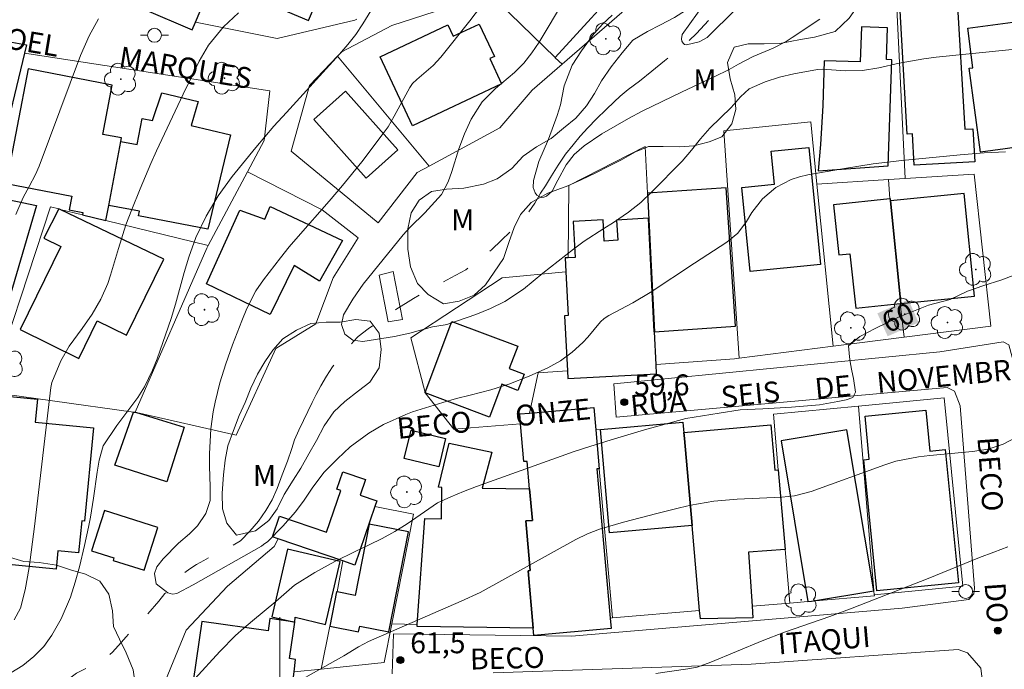
# Model space of a CAD drawing. Units: metres. Extents: x 288409 to 288925, y 1676010 to 1676580.
# Drawn here: x 288681 to 288752, y 1676300 to 1676347 of the extents above; entities that cross this region are included whole.
import ezdxf
from ezdxf.enums import TextEntityAlignment as Align

# ---------------------------------------------------------------- set-up
doc = ezdxf.new("R2010")
doc.units = ezdxf.units.M
doc.header["$MEASUREMENT"] = 0
doc.linetypes.add('Intermitente', pattern=[48, 15, -2, 2, -2, 2, -2, 2, -2, 2, -2, 15])
for name, color, linetype, lineweight, true_color in [('Arvores_Isoladas', 7, 'Continuous', 18, 0x00ff33), ('Curvas_Intermediarias', 7, 'Continuous', 9, 0x783c14), ('Curvas_Mestras', 7, 'Continuous', 20, 0x783c14), ('Pto_Cotado', 7, 'Continuous', 9, 0x783c14), ('Topon_Curvas_Mestras', 7, 'Continuous', 9, 0x783c14), ('Topon_Pto_Cotado', 7, 'Continuous', 9, 0x783c14), ('Topon_Vegetacao', 7, 'Continuous', 9, 0x00ff33), ('Vegetacao', 7, 'Orla8', 9, 0x00ff33)]:
    doc.layers.add(name, color=color, linetype=linetype, lineweight=lineweight, true_color=true_color)
for name, color, linetype, lineweight in [('Cerca', 8, 'Cerca', 20), ('Edificacoes', 7, 'Continuous', 30), ('Malha_Coordenadas', 7, 'Continuous', 15), ('Muro_Grade', 8, 'Continuous', 20), ('Pavimentacao_Nao_Asfaltica_S_Mfio', 10, 'Continuous', 15), ('Ponte', 8, 'Continuous', 18), ('Poste', 7, 'Continuous', 9), ('Rio_Intermitente', 5, 'Intermitente', 9), ('Topon_Curvas_Mestras_Masc', 255, 'Continuous', 9), ('Topon_de_Vias', 7, 'Continuous', 9)]:
    doc.layers.add(name, color=color, linetype=linetype, lineweight=lineweight)
doc.styles.add('Arial', font='arial.ttf', dxfattribs={"height": 1.5})
doc.styles.get("Standard").update_dxf_attribs({"font": 'arial.ttf'})
doc.linetypes.add('Cerca', pattern='A,10,0,["X",Standard,S=1,R=0,X=0,Y=-0.5],0.1', length=10.1)
doc.linetypes.add('Orla8', pattern='A,6,-0.5,["V",Standard,S=1,R=0,X=-0.5,Y=-1],-0.5,6,-0.5,["V",Standard,S=1,R=0,X=-0.5,Y=-1],-0.5', length=14)

# ---------------------------------------------------------------- blocks, each defined once
blk = doc.blocks.new('Cotas')
at = {"layer": 'Pto_Cotado'}
blk.add_hatch(color=256, dxfattribs=at).paths.add_polyline_path([(0, 0.24, 1), (0, -0.24, 1)])
at = {"layer": 'Pto_Cotado', "lineweight": -3}
blk.add_lwpolyline([(0, -0.24, -1), (0, 0.24, -1)], format="xyb", close=True, dxfattribs=at)
blk = doc.blocks.new('Arvore')
at = {"layer": 'Arvores_Isoladas'}
blk.add_lwpolyline([(-0.718, 0.493, 0.872324), (-0.722, -0.551, 0.862983), (0.284, -0.827, 0.900105), (0.89, 0.029, 0.863155), (0.262, 0.861, 0.882486)], format="xyb", close=True, dxfattribs=at)
blk.add_circle((0, 0), 0.0286, dxfattribs=at)
blk = doc.blocks.new('Poste')
at = {"layer": 'Poste'}
for points in [[(-0.5, 0), (-1, 0)], [(0.5, 0), (1, 0)]]:
    blk.add_lwpolyline(points, dxfattribs=at)
blk.add_lwpolyline([(0, 0.5, 1), (0, -0.5, 1)], format="xyb", close=True, dxfattribs=at)

msp = doc.modelspace()

# ---------------------------------------------------------------- linework, layer by layer
at = {"layer": 'Cerca', "flags": 128}
for points in [[(288720.996, 1676355.344), (288727.395, 1676352.974), (288726.139, 1676349.922), (288724.581, 1676347.397), (288720.285, 1676343.685)], [(288714.954, 1676348.726), (288708.054, 1676346.464), (288704.456, 1676344.579), (288704.153, 1676344.264)], [(288744.25, 1676349.189), (288744.917, 1676335.483)], [(288705.528, 1676346.926), (288705.383, 1676346.858), (288699.803, 1676345.532), (288693.943, 1676346.714)], [(288681.657, 1676344.487), (288699.282, 1676341.771), (288698.886, 1676338.21), (288697.689, 1676335.977)], [(288704.153, 1676344.264), (288702.139, 1676342.173), (288700.826, 1676337.45), (288707.055, 1676332.308), (288709.874, 1676335.92), (288710.727, 1676336.382)], [(288710.727, 1676336.382), (288704.153, 1676344.264)], [(288710.727, 1676336.382), (288715.802, 1676339.136), (288718.126, 1676341.818), (288720.285, 1676343.685)], [(288720.285, 1676343.685), (288719.786, 1676344.158)], [(288738.588, 1676335.073), (288738.139, 1676339.545), (288731.897, 1676338.917), (288733.001, 1676322.593)], [(288726.423, 1676334.436), (288726.258, 1676337.787), (288720.753, 1676334.983), (288720.712, 1676329.796)], [(288697.689, 1676335.977), (288703.048, 1676333.249), (288705.628, 1676331.24), (288703.832, 1676328.357), (288702.595, 1676325.066), (288699.725, 1676323.294), (288696.868, 1676317.057), (288689.702, 1676318.685)], [(288694.847, 1676330.673), (288697.689, 1676335.977)], [(288738.588, 1676335.073), (288743.724, 1676335.405)], [(288743.724, 1676335.405), (288744.917, 1676335.483)], [(288743.819, 1676334.022), (288743.724, 1676335.405)], [(288744.861, 1676324.104), (288751.08, 1676324.895), (288749.881, 1676335.803), (288744.917, 1676335.483)], [(288739.757, 1676323.454), (288738.588, 1676335.073)], [(288684.115, 1676333.302), (288683.531, 1676333.445), (288680.323, 1676323.699), (288679.091, 1676324.118)], [(288694.847, 1676330.673), (288687.501, 1676332.473), (288685.82, 1676332.885), (288684.225, 1676333.275)], [(288689.603, 1676318.708), (288694.753, 1676330.497), (288694.847, 1676330.673)], [(288720.542, 1676328.796), (288715.986, 1676328.357), (288709.406, 1676324.063), (288710.432, 1676320.128)], [(288744.861, 1676324.104), (288744.572, 1676326.512)], [(288744.861, 1676324.104), (288739.757, 1676323.454)], [(288739.757, 1676323.454), (288733.001, 1676322.593)], [(288727.03, 1676322.146), (288732.673, 1676322.551), (288733.001, 1676322.593)], [(288720.667, 1676321.688), (288718.561, 1676321.537), (288717.932, 1676318.649)], [(288689.492, 1676318.723), (288677.82, 1676320.331)], [(288717.295, 1676317.876), (288712.496, 1676317.495), (288710.438, 1676320.108)], [(288742.708, 1676305.592), (288749.065, 1676306.221), (288747.726, 1676319.754), (288741.575, 1676319.145)], [(288708.049, 1676303.515), (288709.613, 1676311.389), (288706.824, 1676311.943)], [(288699.875, 1676309.627), (288699.603, 1676309.072), (288696.238, 1676306.232), (288693.281, 1676303.076), (288691.574, 1676298.918)], [(288704.521, 1676308.04), (288704.112, 1676305.823)], [(288708.049, 1676303.515), (288707.498, 1676300.74), (288702.979, 1676300.273)], [(288703.59, 1676303.346), (288702.979, 1676300.273)], [(288708.049, 1676303.515), (288709.874, 1676303.477)], [(288702.979, 1676300.273), (288701.028, 1676300.072)]]:
    msp.add_lwpolyline(points, dxfattribs=at)
at = {"layer": 'Curvas_Intermediarias', "flags": 128}
for points, elevation in [([(288722.346, 1676351.499), (288718.626, 1676345.281), (288718.109, 1676344.499), (288717.522, 1676343.769), (288716.871, 1676343.095), (288715.488, 1676341.943), (288714.543, 1676340.999), (288713.757, 1676339.739), (288713.26, 1676338.695), (288712.861, 1676337.61), (288712.35, 1676335.997), (288712.093, 1676335.256), (288711.617, 1676334.34), (288710.418, 1676333.029), (288709.359, 1676331.997), (288708.871, 1676331.442), (288705.978, 1676327.904), (288705.236, 1676326.824), (288704.587, 1676325.699), (288704.427, 1676325), (288704.671, 1676324.324), (288705.242, 1676323.875), (288705.964, 1676323.786), (288708.25, 1676324.142), (288709.342, 1676324.382), (288710.961, 1676324.832), (288711.891, 1676324.994), (288712.078, 1676325.044), (288714.072, 1676325.729), (288715.138, 1676326.15), (288716.164, 1676326.662), (288717.516, 1676327.536), (288718.894, 1676328.699), (288721.105, 1676330.424), (288721.862, 1676330.982), (288723.269, 1676331.888), (288723.978, 1676332.323), (288725.056, 1676333.081), (288725.926, 1676333.768), (288726.737, 1676334.524), (288728.911, 1676336.735), (288729.581, 1676337.519), (288730.212, 1676338.335), (288730.894, 1676339.105), (288732.421, 1676340.587), (288733.092, 1676341.349), (288733.711, 1676341.923), (288734.876, 1676342.433), (288735.897, 1676342.753), (288736.94, 1676342.996), (288738.64, 1676343.317), (288738.957, 1676343.333), (288740.647, 1676343.218), (288741.851, 1676343.233), (288743.038, 1676343.434), (288744.488, 1676343.775), (288746.26, 1676344.084), (288747.154, 1676344.194), (288754.996, 1676344.991)], 58), ([(288731.651, 1676349.667), (288728.899, 1676345.831), (288728.85, 1676345.506), (288728.883, 1676345.335), (288728.969, 1676345.206), (288729.076, 1676345.115), (288729.211, 1676345.083), (288730.118, 1676345.308), (288730.704, 1676345.608), (288732.761, 1676347.655)], 56), ([(288697.026, 1676347.389), (288695.943, 1676346.371), (288694.876, 1676345.05), (288694.218, 1676343.907), (288693.62, 1676342.726), (288693.047, 1676341.532), (288691.146, 1676337.465), (288690.742, 1676336.563), (288689.973, 1676334.743), (288689.368, 1676333.256), (288688.949, 1676332.152), (288688.413, 1676330.463), (288687.846, 1676328.547), (288687.648, 1676327.957), (288687.15, 1676326.822), (288686.516, 1676325.748), (288685.808, 1676324.72), (288684.86, 1676323.444), (288684.267, 1676322.405), (288683.627, 1676320.84), (288683.542, 1676320.495), (288682.387, 1676310.497), (288681.983, 1676307.574), (288681.712, 1676305.956), (288681.379, 1676304.638), (288680.923, 1676303.802)], 61), ([(288714.419, 1676347.808), (288713.648, 1676346.797), (288711.558, 1676344.199), (288711.012, 1676343.592), (288709.847, 1676342.606), (288709.524, 1676342.303), (288709.336, 1676342.032), (288708.227, 1676339.957), (288707.777, 1676339.197), (288707.436, 1676338.717), (288705.882, 1676336.69), (288704.497, 1676334.981), (288703.546, 1676333.865), (288701.316, 1676331.333), (288700.676, 1676330.576), (288700.054, 1676329.805), (288698.82, 1676328.205), (288698.285, 1676327.42), (288697.639, 1676326.148), (288697.265, 1676325.27), (288696.6, 1676323.546), (288696.118, 1676322.197), (288695.681, 1676320.833), (288695.346, 1676319.445), (288695.218, 1676318.741), (288695.05, 1676317.508), (288694.943, 1676315.734), (288694.949, 1676314.843), (288695.002, 1676313.358), (288694.985, 1676312.37), (288694.696, 1676311.451), (288694.078, 1676310.548), (288693.517, 1676309.991), (288692.721, 1676309.307), (288691.632, 1676308.199), (288691.161, 1676307.611), (288690.999, 1676307.133), (288691.128, 1676306.387), (288691.96, 1676305.735), (288692.279, 1676305.663), (288692.603, 1676305.705), (288693.786, 1676306.317), (288698.677, 1676309.107), (288698.839, 1676309.207), (288699.14, 1676309.44), (288700.215, 1676310.526), (288701.13, 1676311.561), (288701.748, 1676312.393), (288702.336, 1676313.265), (288703.174, 1676314.374), (288704.137, 1676315.377), (288705.062, 1676316.222), (288706.386, 1676317.197), (288707.452, 1676317.821), (288709.053, 1676318.557), (288709.541, 1676318.729), (288711.708, 1676319.421), (288712.692, 1676319.69), (288713.685, 1676319.927), (288715.164, 1676320.324), (288716.454, 1676320.724), (288717.926, 1676321.289), (288719.245, 1676321.899), (288720.155, 1676322.406), (288720.997, 1676323.02), (288721.768, 1676323.724), (288722.125, 1676324.105), (288723.033, 1676325.192), (288723.309, 1676325.45), (288723.633, 1676325.649), (288725.364, 1676326.572), (288726.596, 1676327.303), (288729.793, 1676329.411), (288732.111, 1676330.909), (288732.897, 1676331.573), (288733.517, 1676332.4), (288733.913, 1676333.045), (288734.677, 1676334.032), (288735.633, 1676334.832), (288736.737, 1676335.415), (288737.328, 1676335.61), (288737.938, 1676335.757), (288740.566, 1676336.218), (288742.616, 1676336.536), (288744.677, 1676336.772), (288748.874, 1676337.195), (288750.609, 1676337.321), (288752.126, 1676337.396)], 59), ([(288738.803, 1676346.935), (288736.81, 1676345.604), (288736.368, 1676345.328), (288735.448, 1676344.843), (288734.003, 1676344.239), (288732.941, 1676343.688), (288732.279, 1676343.318), (288731.207, 1676342.787), (288728.895, 1676341.721), (288726.021, 1676340.323), (288725.056, 1676339.788), (288723.137, 1676338.687), (288721.861, 1676337.843), (288721.153, 1676337.217), (288720.582, 1676336.462), (288719.97, 1676335.366), (288719.557, 1676334.589), (288719.155, 1676334.224), (288718.976, 1676334.153), (288718.801, 1676334.131), (288718.634, 1676334.186), (288718.472, 1676334.29), (288718.345, 1676334.463), (288718.212, 1676334.851), (288718.232, 1676335.335), (288718.601, 1676336.715), (288719.311, 1676338.306), (288719.929, 1676340.004), (288720.168, 1676340.769), (288720.438, 1676342.149), (288721.001, 1676343.629), (288721.675, 1676344.658), (288722.571, 1676345.878), (288723.19, 1676346.577), (288723.878, 1676347.21)], 57), ([(288686.977, 1676346.938), (288686.307, 1676345.718), (288685.688, 1676344.313), (288682.705, 1676336.381), (288682.443, 1676335.787), (288681.998, 1676334.918), (288681.57, 1676334.129), (288681.044, 1676332.9)], 62), ([(288701.271, 1676299.348), (288704.611, 1676301.234), (288705.65, 1676301.868), (288706.365, 1676302.249), (288713.021, 1676305.147), (288714.385, 1676305.767), (288721.257, 1676309.565), (288722.098, 1676309.973), (288722.97, 1676310.309), (288724.698, 1676310.808), (288727.096, 1676311.44), (288728.724, 1676311.84), (288729.54, 1676312.03), (288731.184, 1676312.325), (288732.849, 1676312.469), (288736.058, 1676312.604), (288736.974, 1676312.714), (288738.162, 1676313.027), (288743.461, 1676314.943), (288744.251, 1676315.193), (288745.88, 1676315.509), (288746.705, 1676315.604), (288749.757, 1676315.884), (288750.88, 1676316.068), (288751.964, 1676316.41), (288753.425, 1676317.187)], 61), ([(288727.01, 1676299.962), (288729.313, 1676300.284), (288729.988, 1676300.423), (288730.961, 1676300.776), (288734.656, 1676302.3), (288736.256, 1676302.925), (288739.504, 1676304.045), (288741.113, 1676304.647), (288746.571, 1676306.779), (288750.259, 1676308.295), (288751.291, 1676308.666), (288752.314, 1676309.059)], 62)]:
    msp.add_lwpolyline(points, dxfattribs=dict(at, elevation=elevation))
at = {"layer": 'Curvas_Mestras', "elevation": 60, "flags": 128}
for points in [[(288706.72, 1676347.839), (288705.969, 1676346.595), (288705.451, 1676345.834), (288704.884, 1676345.108), (288704.286, 1676344.406), (288700.476, 1676340.238), (288699.579, 1676339.238), (288698.266, 1676337.708), (288696.58, 1676335.632), (288695.571, 1676334.256), (288694.699, 1676332.788), (288693.961, 1676331.249), (288693.459, 1676329.85), (288693.119, 1676328.735), (288692.504, 1676326.469), (288692.185, 1676325.44), (288691.185, 1676322.553), (288690.865, 1676321.725), (288690.279, 1676320.53), (288689.808, 1676319.779), (288688.282, 1676317.753), (288687.308, 1676316.291), (288687.034, 1676315.264), (288686.867, 1676314.402), (288686.614, 1676312.543), (288686.389, 1676311.174), (288686.252, 1676310.457), (288685.97, 1676309.134), (288685.605, 1676307.611), (288685.308, 1676306.513), (288684.966, 1676305.429), (288684.295, 1676303.869), (288683.627, 1676302.708), (288683.043, 1676301.884), (288682.333, 1676301.165), (288681.53, 1676300.54), (288680.672, 1676299.995)], [(288693.907, 1676299.582), (288695.685, 1676301.524), (288696.82, 1676302.678), (288697.42, 1676303.221), (288698.036, 1676303.747), (288699.715, 1676305.12), (288701.058, 1676306.29), (288702.523, 1676307.197), (288703.948, 1676307.991), (288705.411, 1676308.711), (288706.419, 1676309.181), (288707.347, 1676309.646), (288708.258, 1676310.144), (288709.139, 1676310.69), (288711.331, 1676312.216), (288712.28, 1676312.646), (288713.194, 1676313.031), (288714.122, 1676313.382), (288721.152, 1676315.9), (288722.268, 1676316.259), (288723.809, 1676316.734), (288726.191, 1676317.445), (288729.161, 1676318.261), (288731.554, 1676318.654), (288733.073, 1676318.883), (288734.697, 1676318.955), (288736.759, 1676319.079), (288738.764, 1676319.237), (288740.091, 1676319.492), (288740.682, 1676319.608), (288741.161, 1676319.761), (288741.357, 1676320.15), (288741.217, 1676321.139), (288741.1, 1676321.681), (288741.01, 1676322.182), (288740.916, 1676322.686), (288740.855, 1676323.47), (288741.677, 1676324.143), (288742.766, 1676324.715), (288744.447, 1676325.523), (288746.595, 1676326.405), (288748.163, 1676326.795), (288749.399, 1676327.4), (288750.575, 1676327.797), (288751.807, 1676328.197), (288752.878, 1676328.609)]]:
    msp.add_lwpolyline(points, dxfattribs=at)
at = {"layer": 'Edificacoes', "flags": 128}
for points in [[(288690.227, 1676347.634), (288693.71, 1676346.162), (288693.943, 1676346.714), (288695.214, 1676349.723), (288702.067, 1676346.828), (288704.712, 1676353.091), (288703.987, 1676353.397), (288705.222, 1676356.321), (288705.136, 1676361.056), (288704.789, 1676361.121), (288704.698, 1676360.639), (288699.262, 1676361.665), (288699.38, 1676362.294), (288698.86, 1676362.514), (288696.376, 1676356.635), (288694.477, 1676357.442), (288694.115, 1676357.559), (288692.474, 1676353.674), (288692.733, 1676353.565)], [(288715.713, 1676348.135), (288715.722, 1676348.128), (288719.782, 1676344.175), (288725.209, 1676350.124), (288721.003, 1676353.95)], [(288748.62, 1676349.054), (288749.207, 1676339.019), (288749.799, 1676339.054), (288749.937, 1676336.689), (288745.575, 1676336.434), (288745.443, 1676338.698), (288745.082, 1676338.677), (288744.49, 1676348.812)], [(288714.323, 1676346.577), (288715.417, 1676344.249), (288715.087, 1676344.094), (288715.938, 1676342.282), (288709.535, 1676339.274), (288707.205, 1676344.234), (288712.072, 1676346.52), (288712.457, 1676345.701)], [(288752.107, 1676337.623), (288750.335, 1676337.373), (288749.526, 1676343.401), (288749.798, 1676343.438), (288749.418, 1676346.27), (288753.728, 1676346.848), (288754.115, 1676343.967), (288757.281, 1676344.392), (288758.182, 1676337.678), (288758.554, 1676337.728), (288758.279, 1676339.774), (288760.508, 1676339.923), (288760.825, 1676333.527), (288761.099, 1676328.01), (288755.472, 1676327.567), (288755.235, 1676331.408), (288755.558, 1676331.451), (288755.399, 1676334.076), (288753.082, 1676334.069), (288752.916, 1676337.737)], [(288681.801, 1676345.085), (288681.657, 1676344.487), (288679.949, 1676337.4), (288676.041, 1676338.109), (288676.778, 1676342.174), (288677.167, 1676342.103), (288677.781, 1676345.49), (288677.838, 1676345.803)], [(288741.779, 1676346.364), (288741.699, 1676343.854), (288739.113, 1676343.937), (288739.01, 1676340.738), (288738.832, 1676337.941), (288738.676, 1676336.047), (288743.713, 1676336.387), (288743.957, 1676344.018), (288743.596, 1676344.03), (288743.669, 1676346.303)], [(288687.709, 1676333.557), (288688.59, 1676338.15), (288688.637, 1676338.396), (288687.276, 1676338.658), (288687.957, 1676342.19), (288681.933, 1676343.351), (288680.35, 1676335.131), (288685.049, 1676334.226), (288684.857, 1676333.228), (288685.849, 1676333.037), (288685.82, 1676332.885), (288687.503, 1676332.483)], [(288687.709, 1676333.557), (288688.59, 1676338.15), (288689.757, 1676337.926), (288690.116, 1676339.794), (288690.857, 1676339.652), (288691.535, 1676341.63), (288694.128, 1676341.009), (288693.626, 1676339.288), (288696.446, 1676338.634), (288694.826, 1676331.844), (288689.844, 1676332.8), (288689.909, 1676333.135)], [(288704.716, 1676341.762), (288708.487, 1676337.55), (288706.204, 1676335.506), (288702.433, 1676339.718)], [(288738.009, 1676337.723), (288738.855, 1676329.319), (288733.789, 1676328.809), (288733.181, 1676334.852), (288735.535, 1676335.089), (288735.298, 1676337.451)], [(288673.01, 1676335.543), (288682.514, 1676333.548), (288679.922, 1676324.724), (288673.943, 1676327.125), (288675.479, 1676332.355), (288672.344, 1676333.276)], [(288726.423, 1676334.436), (288726.915, 1676324.485), (288732.732, 1676324.886), (288732.061, 1676334.817)], [(288743.819, 1676334.022), (288739.785, 1676333.595), (288740.165, 1676330.005), (288740.96, 1676330.089), (288741.374, 1676326.174), (288744.572, 1676326.512), (288744.619, 1676326.517), (288743.878, 1676333.882), (288743.863, 1676334.027)], [(288743.878, 1676333.882), (288744.619, 1676326.517), (288749.919, 1676327.046), (288749.177, 1676334.415)], [(288684.225, 1676333.275), (288684.115, 1676333.302), (288683.042, 1676331.21), (288684.272, 1676330.604), (288681.341, 1676324.654), (288685.558, 1676322.577), (288686.882, 1676325.265), (288688.981, 1676324.231), (288691.678, 1676329.707)], [(288699.312, 1676333.478), (288704.505, 1676331.048), (288702.859, 1676328.128), (288701.032, 1676329.233), (288699.318, 1676325.715), (288694.741, 1676327.931), (288697.127, 1676333.214), (288698.917, 1676332.573)], [(288720.667, 1676321.688), (288720.698, 1676321.123), (288727.064, 1676321.468), (288727.03, 1676322.146), (288726.915, 1676324.485), (288726.898, 1676324.484), (288726.486, 1676332.631), (288724.2, 1676332.507), (288724.279, 1676331.054), (288723.31, 1676331.001), (288723.227, 1676332.52), (288721.086, 1676332.404), (288721.225, 1676329.823), (288720.712, 1676329.796), (288720.489, 1676329.784), (288720.542, 1676328.796), (288720.713, 1676325.645), (288720.454, 1676325.631)], [(288710.432, 1676320.128), (288712.37, 1676325.234), (288717.094, 1676323.442), (288716.488, 1676321.846), (288717.554, 1676321.441), (288717.11, 1676320.274), (288715.949, 1676320.714), (288715.054, 1676318.355), (288710.438, 1676320.108)], [(288678.379, 1676320.063), (288682.595, 1676319.655), (288682.435, 1676317.996), (288686.625, 1676317.591), (288685.977, 1676310.887), (288685.766, 1676310.907), (288685.545, 1676308.618), (288684.054, 1676308.762), (288683.926, 1676307.446), (288679.762, 1676307.849), (288679.954, 1676309.83), (288676.907, 1676310.125), (288677.724, 1676318.57), (288678.23, 1676318.521)], [(288717.932, 1676318.649), (288722.552, 1676319.06), (288722.696, 1676317.436), (288722.944, 1676314.653), (288722.78, 1676314.638), (288723.731, 1676303.929), (288723.797, 1676303.184), (288718.258, 1676302.692), (288718.211, 1676303.221), (288717.846, 1676307.326), (288717.992, 1676307.339), (288717.676, 1676310.906), (288718.142, 1676310.947), (288717.941, 1676313.216), (288717.766, 1676315.186), (288717.536, 1676315.166), (288717.295, 1676317.876), (288717.232, 1676318.587)], [(288689.702, 1676318.685), (288693.14, 1676317.644), (288691.876, 1676313.717), (288688.146, 1676314.918), (288689.492, 1676318.723), (288689.603, 1676318.708)], [(288746.415, 1676318.849), (288746.704, 1676315.924), (288747.812, 1676316.034), (288748.758, 1676306.472), (288742.896, 1676305.892), (288741.966, 1676315.295), (288742.346, 1676315.333), (288742.041, 1676318.417)], [(288723.036, 1676317.466), (288728.962, 1676317.992), (288728.988, 1676317.701), (288729.027, 1676317.255), (288729.066, 1676316.821), (288729.619, 1676310.58), (288723.693, 1676310.054)], [(288733.935, 1676304.788), (288733.989, 1676303.948), (288730.214, 1676303.87), (288730.16, 1676304.47), (288729.619, 1676310.58), (288729.066, 1676316.821), (288729.027, 1676317.255), (288735.286, 1676317.81), (288735.574, 1676314.562), (288735.81, 1676314.583), (288736.309, 1676308.864), (288733.681, 1676308.672)], [(288742.682, 1676305.898), (288740.742, 1676317.455), (288736.008, 1676316.66), (288737.945, 1676305.125), (288738.206, 1676305.147)], [(288709.435, 1676317.427), (288711.912, 1676316.819), (288711.415, 1676314.793), (288708.937, 1676315.401)], [(288709.874, 1676303.477), (288710.419, 1676311.08), (288711.61, 1676311.063), (288711.643, 1676313.318), (288711.397, 1676313.321), (288712.175, 1676316.487), (288715.227, 1676315.837), (288714.546, 1676313.265), (288717.941, 1676313.216), (288718.142, 1676310.947), (288717.676, 1676310.906), (288717.992, 1676307.339), (288717.846, 1676307.326), (288718.211, 1676303.221), (288709.864, 1676303.34)], [(288704.521, 1676308.04), (288699.875, 1676309.627), (288699.475, 1676309.764), (288699.986, 1676311.26), (288703.366, 1676310.106), (288704.384, 1676313.084), (288704.101, 1676313.181), (288704.531, 1676314.44), (288706.149, 1676313.888), (288705.763, 1676312.759), (288706.963, 1676312.35), (288706.824, 1676311.943), (288705.39, 1676307.743)], [(288687.394, 1676311.659), (288686.481, 1676308.769), (288688.085, 1676308.263), (288688.027, 1676308.079), (288690.265, 1676307.373), (288691.235, 1676310.447)], [(288703.59, 1676303.346), (288705.658, 1676302.936), (288705.741, 1676303.354), (288707.829, 1676302.939), (288709.256, 1676310.126), (288706.43, 1676310.687), (288705.413, 1676305.565), (288704.112, 1676305.823), (288704.083, 1676305.829)], [(288701.07, 1676303.653), (288701.102, 1676303.989), (288703.287, 1676303.477), (288704.343, 1676307.986), (288700.56, 1676308.872), (288699.424, 1676304.025)], [(288701.028, 1676300.072), (288701.136, 1676300.965), (288700.701, 1676301.026), (288701.07, 1676303.653), (288699.284, 1676303.904), (288699.159, 1676303.017), (288694.391, 1676303.688), (288693.787, 1676299.397), (288700.474, 1676298.622), (288700.848, 1676298.579)]]:
    msp.add_lwpolyline(points, close=True, dxfattribs=at)
at = {"layer": 'Malha_Coordenadas', "flags": 128}
msp.add_lwpolyline([(288700, 1676304), (288700, 1676296)], dxfattribs=at)
at = {"layer": 'Muro_Grade', "flags": 128}
for points in [[(288681.657, 1676344.487), (288679.949, 1676337.4), (288679.384, 1676335.054), (288675.679, 1676335.725), (288671.34, 1676336.083), (288671.485, 1676337.063), (288672.288, 1676342.507), (288672.621, 1676344.768), (288672.648, 1676344.949), (288672.823, 1676346.137)], [(288681.801, 1676345.085), (288681.657, 1676344.487)], [(288722.552, 1676319.06), (288722.696, 1676317.436)], [(288736.645, 1676305.016), (288736.309, 1676308.864), (288735.81, 1676314.583), (288735.462, 1676318.573), (288741.575, 1676319.145)], [(288741.575, 1676319.145), (288742.682, 1676305.898), (288742.708, 1676305.592)], [(288730.16, 1676304.47), (288729.619, 1676310.58), (288729.066, 1676316.821), (288729.027, 1676317.255), (288728.988, 1676317.701), (288728.962, 1676317.992), (288723.036, 1676317.466), (288722.696, 1676317.436)], [(288723.895, 1676303.943), (288722.944, 1676314.653), (288722.696, 1676317.436)], [(288742.708, 1676305.592), (288742.713, 1676305.526), (288738.206, 1676305.147), (288737.945, 1676305.125), (288736.645, 1676305.016)], [(288736.645, 1676305.016), (288733.935, 1676304.788)], [(288730.16, 1676304.47), (288723.895, 1676303.943)], [(288730.214, 1676303.87), (288730.16, 1676304.47)], [(288723.895, 1676303.943), (288723.731, 1676303.929)]]:
    msp.add_lwpolyline(points, dxfattribs=at)
at = {"layer": 'Pavimentacao_Nao_Asfaltica_S_Mfio', "flags": 128}
for points in [[(288754.399, 1676299.878), (288753.785, 1676309.5), (288752.844, 1676321.77), (288752.374, 1676323.544), (288751.959, 1676323.753), (288747.408, 1676323.043), (288724.001, 1676320.738), (288724.164, 1676318.365), (288747.942, 1676320.496), (288748.482, 1676320.226), (288748.871, 1676319.18), (288749.905, 1676306.085), (288749.849, 1676305.668), (288749.504, 1676305.269), (288744.704, 1676304.653), (288720.958, 1676302.638), (288708.159, 1676302.809), (288708.071, 1676299.929)], [(288715.318, 1676300.01), (288733.867, 1676300.617), (288748.744, 1676301.685), (288749.397, 1676301.444), (288750.363, 1676300.331), (288751.135, 1676294.09)]]:
    msp.add_lwpolyline(points, dxfattribs=at)
at = {"layer": 'Ponte', "flags": 128}
msp.add_lwpolyline([(288707.134, 1676328.552), (288707.774, 1676325.211), (288708.823, 1676325.362), (288708.145, 1676328.822)], close=True, dxfattribs=at)
at = {"layer": 'Rio_Intermitente', "flags": 128}
msp.add_lwpolyline([(288638.377, 1676236.019), (288638.803, 1676236.401), (288639.134, 1676236.725), (288639.462, 1676237.046), (288640.013, 1676237.65), (288640.364, 1676238.138), (288640.655, 1676238.671), (288640.882, 1676239.207), (288641.143, 1676239.945), (288641.389, 1676240.864), (288641.499, 1676241.404), (288641.576, 1676241.972), (288641.656, 1676242.513), (288641.996, 1676243.503), (288642.249, 1676244.014), (288642.499, 1676244.467), (288642.759, 1676244.917), (288643.031, 1676245.363), (288643.325, 1676245.801), (288643.623, 1676246.228), (288643.914, 1676246.64), (288644.205, 1676247.051), (288644.537, 1676247.505), (288644.91, 1676247.977), (288645.325, 1676248.559), (288645.759, 1676249.197), (288646.193, 1676249.805), (288646.601, 1676250.372), (288646.94, 1676250.825), (288647.438, 1676251.445), (288647.857, 1676252.008), (288648.265, 1676252.537), (288648.627, 1676253.02), (288648.974, 1676253.504), (288649.34, 1676254.014), (288649.717, 1676254.542), (288650.102, 1676255.079), (288650.483, 1676255.604), (288650.85, 1676256.22), (288651.242, 1676256.923), (288651.575, 1676257.641), (288651.783, 1676258.242), (288652.044, 1676259.176), (288652.121, 1676259.842), (288652.171, 1676260.474), (288652.225, 1676261.087), (288652.313, 1676261.696), (288652.423, 1676262.297), (288652.492, 1676262.842), (288652.534, 1676263.383), (288652.599, 1676263.984), (288652.717, 1676264.578), (288652.85, 1676265.195), (288652.957, 1676265.906), (288653.041, 1676266.685), (288653.122, 1676267.4), (288653.466, 1676268.675), (288653.815, 1676269.816), (288654.19, 1676270.917), (288654.523, 1676271.9), (288654.792, 1676272.819), (288655.064, 1676273.704), (288655.397, 1676274.671), (288655.753, 1676275.632), (288656.097, 1676276.52), (288656.407, 1676277.322), (288656.721, 1676278.013), (288657.235, 1676279.147), (288657.802, 1676280.244), (288658.398, 1676281.317), (288658.976, 1676282.273), (288659.523, 1676283.153), (288660.063, 1676283.981), (288660.633, 1676284.717), (288661.119, 1676285.371), (288661.711, 1676286.009), (288662.334, 1676286.639), (288663.072, 1676287.243), (288663.928, 1676287.919), (288664.784, 1676288.609), (288665.601, 1676289.239), (288666.348, 1676289.82), (288666.875, 1676290.281), (288667.524, 1676290.998), (288668.225, 1676291.655), (288668.795, 1676292.096), (288669.243, 1676292.409), (288670.019, 1676292.998), (288670.46, 1676293.318), (288671.24, 1676293.85), (288672.024, 1676294.242), (288672.86, 1676294.512), (288673.703, 1676294.715), (288674.294, 1676294.831), (288675.017, 1676294.95), (288675.702, 1676295.047), (288676.248, 1676295.125), (288676.971, 1676295.396), (288677.977, 1676295.776), (288679.046, 1676296.175), (288680.123, 1676296.611), (288681.148, 1676297.108), (288682.233, 1676297.734), (288683.36, 1676298.446), (288684.332, 1676299.171), (288684.916, 1676299.62), (288685.391, 1676299.974), (288686.054, 1676300.313), (288686.747, 1676300.592), (288687.425, 1676300.969), (288687.976, 1676301.497), (288688.594, 1676302.184), (288688.956, 1676302.577), (288689.329, 1676303.011), (288689.707, 1676303.427), (288690.084, 1676303.827), (288690.525, 1676304.246), (288691.313, 1676305.148), (288691.747, 1676305.696), (288692.105, 1676306.108), (288692.72, 1676306.791), (288693.097, 1676307.131), (288693.53, 1676307.459), (288694.013, 1676307.776), (288694.54, 1676308.077), (288695.158, 1676308.386), (288695.926, 1676308.778), (288696.638, 1676309.151), (288697.185, 1676309.487), (288697.845, 1676310.17), (288698.459, 1676310.891), (288699.007, 1676311.651), (288699.448, 1676312.433), (288699.8, 1676313.246), (288700.163, 1676314.221), (288700.541, 1676315.196), (288700.855, 1676316.1), (288701.049, 1676316.732), (288701.377, 1676317.423), (288701.71, 1676318.119), (288702.02, 1676318.769), (288702.333, 1676319.408), (288702.62, 1676319.99), (288702.942, 1676320.606), (288703.357, 1676321.301), (288703.791, 1676321.977), (288704.289, 1676322.65), (288704.794, 1676323.247), (288705.27, 1676323.768), (288705.628, 1676324.149), (288706.359, 1676324.707), (288707.252, 1676325.352), (288708.345, 1676326.084), (288709.6, 1676326.872), (288710.926, 1676327.633), (288712.297, 1676328.364), (288713.363, 1676328.941), (288714.471, 1676329.725), (288715.199, 1676330.371), (288715.926, 1676331.061), (288716.609, 1676331.714), (288717.246, 1676332.352), (288717.842, 1676333.025), (288718.329, 1676333.724), (288718.737, 1676334.434), (288719.095, 1676334.974), (288719.514, 1676335.689), (288720.009, 1676336.456), (288720.53, 1676337.226), (288721.073, 1676337.906), (288721.571, 1676338.518), (288722.136, 1676339.13), (288722.762, 1676339.772), (288723.445, 1676340.44), (288724.022, 1676341.002), (288724.448, 1676341.391), (288725.032, 1676341.87), (288725.842, 1676342.47), (288726.72, 1676343.183), (288727.629, 1676343.927), (288728.492, 1676344.609), (288729.257, 1676345.27), (288729.936, 1676345.889), (288730.52, 1676346.512), (288730.931, 1676346.969), (288731.286, 1676347.498), (288731.841, 1676348.227), (288732.448, 1676349.069), (288733.078, 1676349.98), (288733.679, 1676350.966), (288734.279, 1676351.998), (288734.834, 1676352.901), (288735.196, 1676353.362), (288735.539, 1676353.788), (288735.939, 1676354.332), (288736.313, 1676354.963), (288736.653, 1676355.606), (288736.921, 1676356.056), (288737.299, 1676356.607), (288737.638, 1676357.06), (288738.045, 1676357.408), (288738.674, 1676357.675), (288739.262, 1676357.84), (288739.778, 1676357.986), (288740.546, 1676358.25), (288741.051, 1676358.468), (288741.635, 1676358.856), (288742.072, 1676359.226), (288742.6, 1676359.989), (288742.982, 1676360.719), (288743.329, 1676361.422), (288743.628, 1676362.098), (288743.938, 1676362.794), (288744.263, 1676363.565), (288744.573, 1676364.389), (288744.864, 1676365.202), (288745.145, 1676366.019), (288745.409, 1676366.813), (288745.587, 1676367.301), (288746.071, 1676368.223), (288746.588, 1676369.209), (288747.132, 1676370.146), (288747.657, 1676371.042), (288748.102, 1676371.775), (288748.506, 1676372.482), (288748.812, 1676373.098), (288749.107, 1676373.703), (288749.356, 1676374.224), (288749.58, 1676374.75), (288750.06, 1676375.842), (288750.374, 1676376.7), (288750.582, 1676377.529), (288750.742, 1676378.293), (288750.78, 1676378.845), (288750.703, 1676379.727), (288750.712, 1676380.605), (288750.876, 1676381.372), (288751.423, 1676382.071), (288751.807, 1676382.464), (288752.184, 1676382.841), (288752.652, 1676383.256), (288753.255, 1676383.808), (288753.798, 1676384.404), (288754.232, 1676385.012), (288754.542, 1676385.579), (288754.742, 1676386.075), (288754.966, 1676386.925), (288755.125, 1676387.478), (288755.333, 1676388.086), (288755.598, 1676388.752), (288755.908, 1676389.447), (288756.225, 1676390.112), (288756.49, 1676390.755), (288756.789, 1676391.598), (288756.978, 1676392.355), (288757.119, 1676393.047), (288757.237, 1676393.663), (288757.332, 1676394.507), (288757.198, 1676395.143), (288756.838, 1676395.726), (288756.331, 1676396.269), (288755.798, 1676396.943), (288755.34, 1676397.671), (288755.03, 1676398.546), (288754.985, 1676399.061), (288754.96, 1676399.67), (288754.909, 1676400.245), (288754.956, 1676401.35), (288755.161, 1676402.258), (288755.354, 1676403.025), (288755.525, 1676403.672), (288755.597, 1676404.205), (288755.644, 1676404.947), (288755.774, 1676405.771), (288755.936, 1676406.267), (288756.208, 1676406.781), (288756.537, 1676407.389), (288756.956, 1676408.149), (288757.368, 1676408.901), (288757.659, 1676409.472), (288758.146, 1676410.602), (288758.434, 1676411.411), (288758.631, 1676412.122), (288758.756, 1676412.693), (288758.825, 1676413.435), (288758.808, 1676414.059), (288758.896, 1676414.85), (288759.097, 1676415.829), (288759.26, 1676416.574), (288759.454, 1676417.486), (288759.659, 1676418.446), (288759.792, 1676418.957), (288760.064, 1676419.743), (288760.333, 1676420.397), (288760.567, 1676420.964), (288760.828, 1676421.603), (288761.067, 1676422.371), (288761.245, 1676423.161), (288761.318, 1676423.907), (288761.391, 1676424.622), (288761.396, 1676425.284), (288761.314, 1676425.852), (288761.079, 1676426.575), (288760.753, 1676427.465), (288760.382, 1676428.272), (288760.105, 1676428.87), (288759.763, 1676429.518), (288759.358, 1676430.2), (288758.968, 1676430.988), (288758.612, 1676431.802), (288758.347, 1676432.526), (288758.122, 1676433.124), (288757.935, 1676433.639), (288757.733, 1676434.472), (288757.69, 1676435.373), (288757.853, 1676436.027), (288758.302, 1676436.719), (288758.954, 1676437.304), (288759.787, 1676437.926), (288760.311, 1676438.345), (288760.714, 1676438.749), (288761.194, 1676439.349), (288761.563, 1676439.908), (288761.783, 1676440.498), (288761.886, 1676441.122), (288761.894, 1676441.69), (288761.756, 1676442.201), (288761.542, 1676442.667), (288761.336, 1676443.193), (288761.232, 1676443.807), (288761.29, 1676444.529), (288761.416, 1676445.237), (288761.696, 1676446.076), (288761.995, 1676446.889), (288762.259, 1676447.63), (288762.627, 1676448.919), (288763.191, 1676450.443), (288763.587, 1676451.203), (288763.829, 1676451.664), (288764.052, 1676452.129), (288764.456, 1676452.964), (288764.717, 1676453.671), (288764.929, 1676454.261), (288765.201, 1676454.964), (288765.519, 1676455.788), (288765.708, 1676456.287), (288765.916, 1676456.836), (288766.132, 1676457.444), (288766.355, 1676458.045), (288766.556, 1676458.624), (288766.749, 1676459.233), (288766.931, 1676459.853), (288767.09, 1676460.526), (288767.219, 1676461.139), (288767.304, 1676461.963), (288767.305, 1676462.69), (288767.269, 1676463.371), (288767.225, 1676464.075), (288767.219, 1676464.764), (288767.224, 1676465.396), (288767.3, 1676465.986), (288767.376, 1676466.523), (288767.456, 1676467.056), (288767.537, 1676467.59), (288767.647, 1676468.108), (288767.802, 1676468.679), (288767.931, 1676469.284), (288768.064, 1676469.938), (288768.159, 1676470.449), (288768.296, 1676470.94), (288768.614, 1676471.855), (288768.977, 1676472.869), (288769.336, 1676473.856), (288769.639, 1676474.74), (288769.836, 1676475.489), (288770.06, 1676476.234), (288770.242, 1676476.915), (288770.446, 1676477.626), (288770.685, 1676478.461), (288770.916, 1676479.312), (288771.166, 1676480.311), (288771.473, 1676481.366), (288771.791, 1676482.439), (288772.094, 1676483.4), (288772.348, 1676484.145), (288772.753, 1676485.177), (288773.059, 1676486.035), (288773.437, 1676487.041), (288773.808, 1676488.069), (288774.16, 1676489.033), (288774.467, 1676489.937), (288774.686, 1676490.504), (288775.196, 1676491.612), (288775.6, 1676492.394), (288776.057, 1676493.259), (288776.495, 1676494.008), (288776.918, 1676494.62), (288777.352, 1676495.213), (288777.748, 1676495.745), (288778.111, 1676496.373), (288778.503, 1676496.856), (288779.095, 1676497.615), (288779.593, 1676498.235), (288779.937, 1676498.707), (288780.416, 1676499.421), (288780.918, 1676500.143), (288781.197, 1676500.573), (288781.492, 1676501.14), (288781.756, 1676501.76), (288781.93, 1676502.244), (288782.237, 1676503.065), (288782.457, 1676503.829), (288782.571, 1676504.502), (288782.587, 1676505.364), (288782.499, 1676506.235), (288782.474, 1676506.973), (288782.581, 1676507.896), (288782.736, 1676508.475), (288782.948, 1676509.049), (288783.179, 1676509.529), (288783.771, 1676510.326), (288784.103, 1676510.704), (288784.714, 1676511.3), (288785.174, 1676511.64), (288785.795, 1676512.043), (288787.148, 1676512.818)], dxfattribs=at)
at = {"layer": 'Topon_Curvas_Mestras_Masc'}
msp.add_solid([(288743.668, 1676324.16, 60), (288745.891, 1676325.153, 60), (288742.931, 1676325.808, 60), (288745.155, 1676326.801, 60)], dxfattribs=at)
at = {"layer": 'Vegetacao', "flags": 128}
for points in [[(288719.252, 1676334.437), (288718.064, 1676333.754), (288717.303, 1676332.91), (288716.845, 1676331.961), (288716.456, 1676330.888), (288716.067, 1676329.735), (288715.407, 1676328.761), (288714.772, 1676327.861), (288713.962, 1676327.104), (288712.886, 1676326.675), (288711.754, 1676326.488), (288710.647, 1676327.169), (288709.898, 1676327.962), (288709.394, 1676329.152), (288709.198, 1676330.411), (288709.204, 1676331.88), (288709.436, 1676333.015), (288710.001, 1676333.945), (288710.887, 1676334.554), (288711.969, 1676334.734), (288713.214, 1676334.791), (288714.629, 1676335.084), (288715.61, 1676335.457), (288716.679, 1676336.214), (288717.489, 1676337.095), (288718.451, 1676337.766), (288719.495, 1676338.368), (288720.387, 1676339.113), (288721.255, 1676339.826), (288722.034, 1676340.714), (288722.612, 1676341.582), (288723.102, 1676342.5), (288723.799, 1676343.511), (288724.597, 1676344.516), (288725.37, 1676345.416), (288726.426, 1676346.043), (288727.357, 1676346.515), (288728.344, 1676347.043), (288729.595, 1676347.825), (288730.651, 1676348.502), (288731.524, 1676349.265), (288732.165, 1676350.153), (288732.787, 1676351.108), (288732.837, 1676352.305), (288732.258, 1676353.339), (288731.521, 1676354.176), (288731.13, 1676355.31), (288731.054, 1676356.339), (288730.997, 1676357.486), (288730.556, 1676358.521), (288730.014, 1676359.438), (288729.266, 1676360.256), (288729.007, 1676361.396), (288729.95, 1676362.309), (288731.069, 1676362.93), (288732.194, 1676363.433), (288733.194, 1676364.023), (288734.08, 1676364.879), (288734.714, 1676365.692), (288735.563, 1676366.461), (288736.644, 1676367.076), (288737.663, 1676367.778), (288738.511, 1676368.498), (288738.561, 1676369.899), (288738.421, 1676371.039), (288738.232, 1676372.217), (288738.426, 1676373.24), (288738.973, 1676374.152), (288739.79, 1676374.742), (288740.601, 1676375.319), (288741.298, 1676376.058), (288741.694, 1676376.932), (288742.19, 1676377.98), (288742.605, 1676378.979), (288743.233, 1676379.879), (288744.138, 1676380.549), (288745.125, 1676381.046), (288746.37, 1676381.22), (288747.502, 1676381.209), (288748.534, 1676380.95), (288749.295, 1676380.324), (288749.793, 1676379.078), (288750.045, 1676378.105), (288750.14, 1676376.865), (288750.242, 1676375.625), (288750.368, 1676374.633), (288750.356, 1676373.517), (288749.955, 1676372.407), (288749.471, 1676371.489), (288749.019, 1676370.385), (288748.976, 1676369.263), (288749.209, 1676368.166), (288749.788, 1676367.292), (288750.349, 1676366.456), (288750.582, 1676365.34), (288750.614, 1676364.205), (288750.596, 1676363.009), (288750.591, 1676361.862), (288750.937, 1676360.796), (288751.994, 1676360.071), (288753.108, 1676359.459), (288753.957, 1676358.69), (288754.574, 1676357.866), (288755.116, 1676356.949), (288755.444, 1676355.827), (288755.463, 1676354.513), (288755.628, 1676353.044), (288756.019, 1676351.724), (288755.976, 1676350.422), (288755.467, 1676349.206), (288754.43, 1676348.393), (288753.235, 1676347.976), (288752.091, 1676347.932), (288750.971, 1676347.981), (288749.763, 1676348.426), (288749.096, 1676349.169), (288748.196, 1676349.987), (288746.888, 1676349.837), (288745.87, 1676349.644), (288744.662, 1676349.5), (288743.448, 1676349.369), (288742.512, 1676348.971), (288741.688, 1676348.127), (288740.909, 1676346.998), (288739.891, 1676346.043), (288738.401, 1676345.638), (288737.407, 1676345.476), (288735.93, 1676345.171), (288734.791, 1676345.145), (288733.647, 1676345.163), (288732.641, 1676344.908), (288732.163, 1676343.81), (288732.353, 1676342.632), (288732.681, 1676341.498), (288732.763, 1676340.438), (288732.474, 1676339.421), (288731.764, 1676338.49), (288730.834, 1676338.117), (288729.746, 1676337.831), (288728.715, 1676337.768), (288727.539, 1676337.792), (288726.488, 1676337.797), (288725.564, 1676337.406), (288724.546, 1676336.829), (288723.647, 1676336.369), (288722.697, 1676335.891), (288721.66, 1676335.381), (288720.698, 1676334.971)], [(288696.193, 1676310.758), (288695.878, 1676311.774), (288695.859, 1676312.903), (288695.958, 1676314.223), (288696.065, 1676315.265), (288696.271, 1676316.307), (288696.667, 1676317.404), (288697.088, 1676318.465), (288697.502, 1676319.408), (288697.929, 1676320.431), (288698.4, 1676321.448), (288698.928, 1676322.329), (288699.493, 1676323.167), (288700.228, 1676323.973), (288701.209, 1676324.613), (288702.234, 1676325.072), (288703.328, 1676325.179), (288704.328, 1676325.186), (288705.472, 1676325.367), (288706.498, 1676325.25), (288707.14, 1676324.382), (288707.285, 1676323.217), (288707.129, 1676321.909), (288706.463, 1676320.873), (288705.665, 1676320.24), (288704.665, 1676319.482), (288703.873, 1676318.731), (288703.188, 1676317.739), (288702.629, 1676316.678), (288702.077, 1676315.729), (288701.499, 1676314.699), (288700.971, 1676313.831), (288700.311, 1676312.807), (288699.803, 1676311.772), (288699.206, 1676310.946), (288698.257, 1676310.195), (288696.898, 1676309.878)], [(288638.34, 1676238.618), (288638.284, 1676239.617), (288638.692, 1676240.647), (288639.094, 1676241.683), (288639.396, 1676242.958), (288639.729, 1676244.114), (288640.275, 1676244.999), (288640.991, 1676245.722), (288641.675, 1676246.57), (288642.096, 1676247.662), (288642.228, 1676248.749), (288642.203, 1676250.036), (288642.009, 1676251.154), (288641.745, 1676252.134), (288641.142, 1676253.019), (288640.521, 1676253.854), (288640.132, 1676254.935), (288640.075, 1676256.059), (288640.239, 1676257.082), (288640.49, 1676258.05), (288640.553, 1676259.274), (288640.559, 1676260.581), (288640.528, 1676261.969), (288640.302, 1676263.074), (288639.75, 1676264.173), (288638.827, 1676264.706), (288637.778, 1676265.183), (288636.805, 1676266.144), (288636.46, 1676267.526), (288636.799, 1676268.763), (288637.622, 1676269.611), (288638.356, 1676270.346), (288639.072, 1676271.232), (288639.776, 1676272.23), (288640.454, 1676272.946), (288640.737, 1676274.121), (288640.9, 1676275.145), (288641.189, 1676276.35), (288641.421, 1676277.387), (288641.635, 1676278.461), (288642.075, 1676279.761), (288642.922, 1676280.521), (288643.977, 1676280.722), (288645.202, 1676280.647), (288646.25, 1676280.628), (288647.242, 1676280.666), (288648.398, 1676281.012), (288649.371, 1676281.502), (288650.539, 1676282.243), (288651.192, 1676283.273), (288651.6, 1676284.228), (288651.971, 1676285.258), (288652.335, 1676286.231), (288652.913, 1676287.067), (288653.736, 1676287.833), (288654.671, 1676288.499), (288655.582, 1676288.939), (288656.7, 1676289.391), (288657.918, 1676289.944), (288658.979, 1676290.597), (288660.04, 1676291.106), (288661.083, 1676291.86), (288662.138, 1676292.702), (288663.042, 1676293.613), (288663.62, 1676294.435), (288664.185, 1676295.415), (288664.738, 1676296.395), (288665.334, 1676297.281), (288666.282, 1676298.33), (288667.362, 1676299.014), (288668.373, 1676299.216), (288669.548, 1676299.184), (288670.609, 1676299.53), (288671.576, 1676300.077), (288672.788, 1676300.504), (288673.893, 1676300.875), (288674.54, 1676301.698), (288675.312, 1676302.671), (288676.091, 1676303.896), (288676.593, 1676305.083), (288677.046, 1676306.446), (288677.636, 1676307.47), (288678.427, 1676308.154), (288679.507, 1676308.531), (288680.644, 1676308.274), (288681.611, 1676307.992), (288682.716, 1676307.923), (288683.965, 1676307.741), (288684.957, 1676307.396), (288686.037, 1676307.094), (288687.061, 1676306.586), (288687.707, 1676305.65), (288687.99, 1676304.445), (288688.052, 1676303.327), (288688.479, 1676302.41), (288688.956, 1676301.443), (288689.465, 1676300.231), (288689.622, 1676299.012), (288689.791, 1676297.989), (288689.791, 1676296.695), (288689.659, 1676295.47), (288688.717, 1676294.365), (288687.788, 1676293.887), (288686.425, 1676293.492), (288685.081, 1676293.202), (288684.064, 1676293.158), (288683.059, 1676293.139), (288682.049, 1676293.34), (288680.925, 1676293.673), (288679.663, 1676293.823), (288678.369, 1676293.327), (288677.408, 1676293.012), (288676.372, 1676292.924), (288675.248, 1676293.15), (288674.388, 1676293.684), (288673.509, 1676294.192), (288672.278, 1676294.506), (288671.268, 1676294.06), (288670.363, 1676293.061), (288669.635, 1676291.793), (288669.032, 1676290.869), (288668.203, 1676290.26), (288667.167, 1676289.582), (288666.024, 1676288.916), (288665.17, 1676288.375), (288664.033, 1676287.578), (288662.96, 1676286.654), (288662.043, 1676285.925), (288661.157, 1676285.335), (288660.341, 1676284.349), (288659.587, 1676283.042), (288658.953, 1676281.968), (288658.457, 1676280.43), (288658.061, 1676279.487), (288657.709, 1676278.3), (288657.383, 1676277.22), (288656.855, 1676275.895), (288656.12, 1676274.739), (288655.505, 1676273.891), (288654.94, 1676273.006), (288654.274, 1676271.825), (288653.972, 1676270.82), (288653.753, 1676269.853), (288653.947, 1676268.911), (288654.211, 1676267.78), (288654.386, 1676266.732), (288654.298, 1676265.67), (288654.267, 1676264.515), (288654.631, 1676263.592), (288654.888, 1676262.317), (288654.894, 1676261.193), (288654.643, 1676259.779), (288653.839, 1676258.85), (288653.067, 1676258.303), (288652.156, 1676257.506), (288651.302, 1676256.764), (288650.894, 1676256.061), (288650.574, 1676255.112), (288650.115, 1676253.982), (288649.826, 1676252.789), (288649.606, 1676251.633), (288649.606, 1676250.547), (288649.725, 1676249.24), (288649.706, 1676248.016), (288649.713, 1676246.854), (288650.083, 1676245.661), (288650.547, 1676244.606), (288650.817, 1676243.481), (288650.905, 1676242.32), (288650.83, 1676241.02), (288650.515, 1676239.952), (288650.038, 1676238.991), (288649.467, 1676238.137), (288648.587, 1676237.151), (288647.558, 1676236.353), (288646.333, 1676235.875), (288645.065, 1676235.844), (288643.859, 1676236.201), (288642.943, 1676236.785), (288641.951, 1676237.287), (288641.053, 1676237.696), (288640.029, 1676237.896), (288639.062, 1676238.072)]]:
    msp.add_lwpolyline(points, close=True, dxfattribs=at)

# ---------------------------------------------------------------- block references
at = {"layer": 'Arvores_Isoladas'}
for p in [(288723.427, 1676345.511), (288688.572, 1676342.616), (288696.025, 1676342.686), (288750.001, 1676328.96), (288694.585, 1676326.069), (288744.897, 1676325.752), (288741.019, 1676324.771), (288747.969, 1676325.15), (288680.426, 1676322.172), (288709.13, 1676312.985), (288737.455, 1676305.244)]:
    msp.add_blockref('Arvore', p, dxfattribs=at)
at = {"layer": 'Poste'}
for p in [(288691.003, 1676345.769), (288749.271, 1676305.841)]:
    msp.add_blockref('Poste', p, dxfattribs=at)
at = {"layer": 'Pto_Cotado'}
for p in [(288724.75, 1676319.437, 59.62), (288751.588, 1676303.035, 62.64), (288708.659, 1676300.92, 61.54)]:
    msp.add_blockref('Cotas', p, dxfattribs=at)

# ---------------------------------------------------------------- texts
at = {"layer": 'Topon_Curvas_Mestras', "style": 'Arial'}
msp.add_text('60', height=1.5, rotation=24.06514, dxfattribs=at).set_placement((288744.412, 1676325.506, 60), align=Align.MIDDLE_CENTER)
at = {"layer": 'Topon_de_Vias', "style": 'Arial'}
for s, rotation, p in [('MANOEL', 350.46878, (288675.897, 1676345.579)), ('MARQUES', 350.46878, (288688.362, 1676343.5)), ('NOVEMBRO', 5.58275, (288742.95, 1676320.081)), ('DE', 5.58275, (288738.508, 1676319.65)), ('SEIS', 5.58275, (288731.768, 1676319.06)), ('ONZE', 5.58275, (288716.986, 1676317.691)), ('RUA', 5.58275, (288725.258, 1676318.434)), ('BECO', 5.58275, (288708.484, 1676316.794)), ('BECO', 274.04181, (288750.116, 1676316.898)), ('DO', 274.04181, (288750.626, 1676306.441)), ('ITAQUI', 4.78065, (288735.844, 1676301.321)), ('BECO', 1.52088, (288713.677, 1676300.233))]:
    msp.add_text(s, height=1.5, rotation=rotation, dxfattribs=at).set_placement(p)
at = {"layer": 'Topon_Pto_Cotado', "style": 'Arial'}
for s, p in [('59,6', (288725.457, 1676319.926, 59.62)), ('61,5', (288709.367, 1676301.41, 61.54))]:
    msp.add_text(s, height=1.5, dxfattribs=at).set_placement(p)
at = {"layer": 'Topon_Vegetacao', "style": 'Arial'}
for p in [(288729.706, 1676341.814), (288712.306, 1676331.775), (288698.069, 1676313.415)]:
    msp.add_text('M', height=1.5, dxfattribs=at).set_placement(p)

doc.saveas('drawing.dxf')
